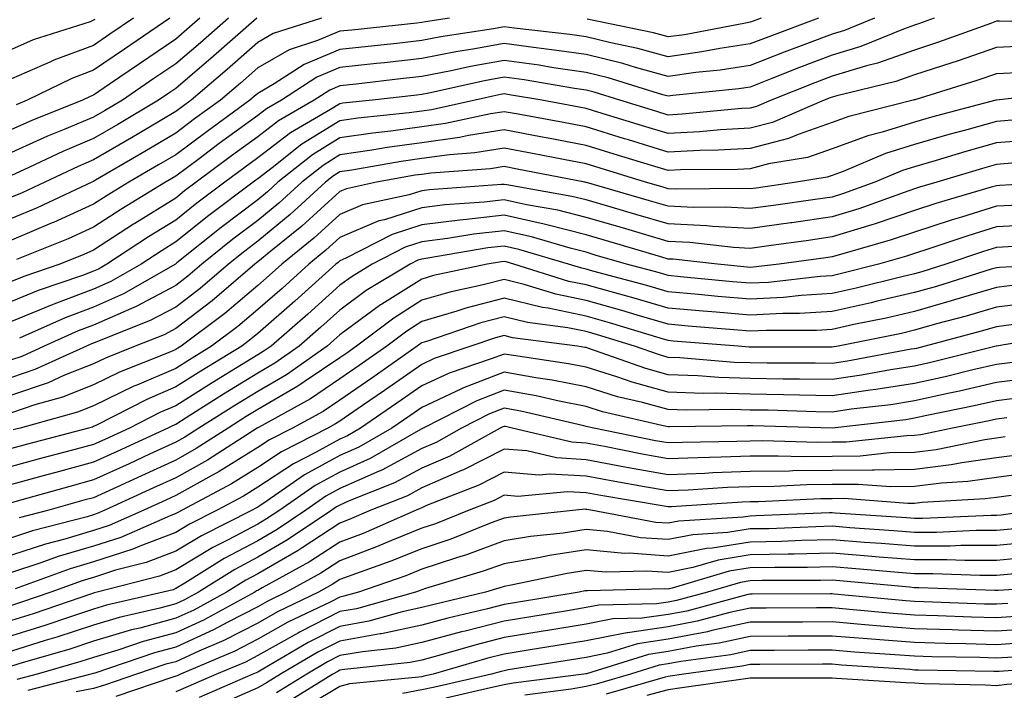
# Model space of a CAD drawing. Units: inches. Extents: x 994883 to 997523, y 7253018 to 7255658.
# Drawn here: x 996419 to 996539, y 7253520 to 7253602 of the extents above; entities that cross this region are included whole.
import ezdxf

# ---------------------------------------------------------------- set-up
doc = ezdxf.new("R2010")
doc.units = ezdxf.units.IN
doc.header["$MEASUREMENT"] = 0
doc.layers.add('Contour_99487253', color=7, linetype='Continuous', true_color=0x9d8b2f)

msp = doc.modelspace()

# ---------------------------------------------------------------- linework, layer by layer
at = {"layer": 'Contour_99487253'}
for points in [[(996432.89, 7253601.92, 2998), (996430.01, 7253599.96, 2998), (996428.05, 7253598.61, 2998), (996423.18, 7253596.79, 2998), (996422.69, 7253596.56, 2998), (996418.05, 7253594.51, 2998)], [(996440.98, 7253601.92, 3000), (996439.42, 7253600.55, 3000), (996438.05, 7253599.38, 3000), (996433.62, 7253596.35, 3000), (996429.99, 7253593.86, 3000), (996428.05, 7253592.53, 3000), (996427.61, 7253592.36, 3000), (996426.7, 7253591.92, 3000), (996420.52, 7253589.45, 3000), (996418.05, 7253588.34, 3000)], [(996444.46, 7253601.92, 3001), (996441.05, 7253598.92, 3001), (996438.05, 7253596.36, 3001), (996435.4, 7253594.57, 3001), (996431.57, 7253591.92, 3001), (996429.36, 7253590.61, 3001), (996428.05, 7253589.84, 3001), (996424.46, 7253588.33, 3001), (996422.44, 7253587.53, 3001), (996418.05, 7253585.54, 3001)], [(996447.92, 7253601.92, 3002), (996442.67, 7253597.3, 3002), (996438.05, 7253593.35, 3002), (996437.2, 7253592.77, 3002), (996435.97, 7253591.92, 3002), (996431, 7253588.97, 3002), (996428.05, 7253587.23, 3002), (996424.31, 7253585.66, 3002), (996419.55, 7253583.42, 3002), (996418.05, 7253582.75, 3002)], [(996455.81, 7253601.92, 3003), (996449.93, 7253600.04, 3003), (996448.05, 7253598.94, 3003), (996444.31, 7253595.66, 3003), (996439.93, 7253591.92, 3003), (996438.84, 7253591.13, 3003), (996438.05, 7253590.53, 3003), (996434.64, 7253588.51, 3003), (996432.65, 7253587.32, 3003), (996428.05, 7253584.63, 3003), (996426.15, 7253583.82, 3003), (996422.09, 7253581.92, 3003), (996419.34, 7253580.63, 3003), (996418.05, 7253580.08, 3003)], [(996471.39, 7253601.92, 3004), (996468.5, 7253601.47, 3004), (996468.05, 7253601.38, 3004), (996467.44, 7253601.31, 3004), (996459.5, 7253600.47, 3004), (996458.05, 7253600.32, 3004), (996455.31, 7253599.18, 3004), (996451.89, 7253598.08, 3004), (996448.05, 7253595.85, 3004), (996445.96, 7253594.01, 3004), (996443.52, 7253591.92, 3004), (996440.34, 7253589.63, 3004), (996438.05, 7253587.91, 3004), (996434.29, 7253585.68, 3004), (996428.29, 7253582.16, 3004), (996428.05, 7253582.02, 3004), (996427.83, 7253581.92, 3004), (996421.17, 7253578.8, 3004), (996418.05, 7253577.48, 3004)], [(996516.39, 7253601.92, 3005), (996510.31, 7253599.66, 3005), (996508.05, 7253598.79, 3005), (996504.35, 7253598.22, 3005), (996502.17, 7253597.8, 3005), (996498.05, 7253597.22, 3005), (996494.36, 7253598.23, 3005), (996491.06, 7253598.91, 3005), (996488.05, 7253599.65, 3005), (996486.08, 7253599.95, 3005), (996479.27, 7253600.7, 3005), (996478.05, 7253600.87, 3005), (996476.76, 7253600.63, 3005), (996470.34, 7253599.63, 3005), (996468.05, 7253599.19, 3005), (996464.98, 7253598.85, 3005), (996461.49, 7253598.48, 3005), (996458.05, 7253598.1, 3005), (996453.68, 7253596.29, 3005), (996450.03, 7253593.9, 3005), (996448.05, 7253592.75, 3005), (996447.61, 7253592.36, 3005), (996447.09, 7253591.92, 3005), (996441.86, 7253588.11, 3005), (996438.05, 7253585.27, 3005), (996435.94, 7253584.03, 3005), (996432.35, 7253581.92, 3005), (996429.68, 7253580.29, 3005), (996428.05, 7253579.23, 3005), (996423.15, 7253577.02, 3005), (996423.01, 7253576.96, 3005), (996418.05, 7253574.87, 3005)], [(996530.47, 7253601.92, 3007), (996528.69, 7253601.28, 3007), (996528.05, 7253601.06, 3007), (996526.72, 7253600.59, 3007), (996521.52, 7253598.45, 3007), (996518.05, 7253597.41, 3007), (996514.07, 7253595.9, 3007), (996510.68, 7253594.55, 3007), (996508.05, 7253593.52, 3007), (996506.66, 7253593.31, 3007), (996498.61, 7253592.48, 3007), (996498.05, 7253592.4, 3007), (996497.39, 7253592.58, 3007), (996490.76, 7253594.63, 3007), (996488.05, 7253595.31, 3007), (996484.09, 7253595.88, 3007), (996482.32, 7253596.19, 3007), (996478.05, 7253596.77, 3007), (996473.95, 7253596.02, 3007), (996471.63, 7253595.5, 3007), (996468.05, 7253594.8, 3007), (996465.45, 7253594.52, 3007), (996460.02, 7253593.89, 3007), (996458.05, 7253593.68, 3007), (996456.81, 7253593.16, 3007), (996454.91, 7253591.92, 3007), (996450.57, 7253589.4, 3007), (996448.05, 7253587.47, 3007), (996444.84, 7253585.13, 3007), (996440.56, 7253581.92, 3007), (996439.12, 7253580.85, 3007), (996438.05, 7253579.98, 3007), (996433.08, 7253576.89, 3007), (996432.92, 7253576.79, 3007), (996428.05, 7253573.64, 3007), (996426.87, 7253573.1, 3007), (996423.92, 7253571.92, 3007), (996419.54, 7253570.43, 3007), (996418.05, 7253569.8, 3007)], [(996428.21, 7253601.76, 2997), (996428.05, 7253601.66, 2997), (996427.62, 7253601.49, 2997), (996420.69, 7253599.28, 2997), (996418.05, 7253598.12, 2997)], [(996547.46, 7253601.33, 3008), (996538.41, 7253601.56, 3008), (996538.05, 7253601.54, 3008), (996537.46, 7253601.33, 3008), (996530.98, 7253598.99, 3008), (996528.05, 7253598.03, 3008), (996523.55, 7253596.42, 3008), (996522.24, 7253596.11, 3008), (996518.05, 7253594.86, 3008), (996515.92, 7253594.05, 3008), (996510.6, 7253591.92, 3008), (996508.81, 7253591.16, 3008), (996508.05, 7253590.95, 3008), (996507.02, 7253590.89, 3008), (996499.77, 7253590.2, 3008), (996498.05, 7253590.11, 3008), (996496.66, 7253590.53, 3008), (996492.16, 7253591.92, 3008), (996489.03, 7253592.9, 3008), (996488.05, 7253593.13, 3008), (996486.62, 7253593.35, 3008), (996480.52, 7253594.39, 3008), (996478.05, 7253594.73, 3008), (996475.68, 7253594.29, 3008), (996468.9, 7253592.77, 3008), (996468.05, 7253592.6, 3008), (996467.43, 7253592.54, 3008), (996462.03, 7253591.92, 3008), (996458.42, 7253591.55, 3008), (996458.05, 7253591.49, 3008), (996456.92, 7253590.79, 3008), (996452.02, 7253587.95, 3008), (996448.05, 7253584.9, 3008), (996446.33, 7253583.64, 3008), (996444.03, 7253581.92, 3008), (996440.61, 7253579.36, 3008), (996438.05, 7253577.3, 3008), (996434.73, 7253575.24, 3008), (996429.66, 7253571.92, 3008), (996428.64, 7253571.33, 3008), (996428.05, 7253571.07, 3008), (996426.69, 7253570.56, 3008), (996421.27, 7253568.7, 3008), (996418.05, 7253567.36, 3008)], [(996437.35, 7253601.92, 2999), (996431.81, 7253598.16, 2999), (996428.05, 7253595.57, 2999), (996425.39, 7253594.58, 2999), (996419.96, 7253591.92, 2999), (996418.6, 7253591.37, 2999)], [(996523.21, 7253601.92, 3006), (996519.55, 7253600.42, 3006), (996518.05, 7253599.97, 3006), (996514.91, 7253598.78, 3006), (996512.19, 7253597.78, 3006), (996508.05, 7253596.16, 3006), (996504.38, 7253595.59, 3006), (996501.42, 7253595.29, 3006), (996498.05, 7253594.81, 3006), (996494.08, 7253595.89, 3006), (996492.51, 7253596.38, 3006), (996488.05, 7253597.49, 3006), (996484.17, 7253598.04, 3006), (996481.64, 7253598.33, 3006), (996478.05, 7253598.82, 3006), (996474.26, 7253598.13, 3006), (996472.17, 7253597.8, 3006), (996468.05, 7253596.99, 3006), (996463.48, 7253596.49, 3006), (996462.51, 7253596.38, 3006), (996458.05, 7253595.89, 3006), (996455.25, 7253594.72, 3006), (996450.95, 7253591.92, 3006), (996449.11, 7253590.86, 3006), (996448.05, 7253590.04, 3006), (996443.35, 7253586.62, 3006), (996440.91, 7253584.78, 3006), (996438.05, 7253582.64, 3006), (996437.59, 7253582.38, 3006), (996436.82, 7253581.92, 3006), (996431.38, 7253578.59, 3006), (996428.05, 7253576.43, 3006), (996424.94, 7253575.03, 3006), (996418.64, 7253572.51, 3006)], [(996509.38, 7253601.92, 3004), (996508.41, 7253601.56, 3004), (996508.05, 7253601.42, 3004), (996507.46, 7253601.33, 3004), (996500.06, 7253599.91, 3004), (996498.05, 7253599.63, 3004), (996496.25, 7253600.12, 3004), (996488.17, 7253601.8, 3004)], [(996541.47, 7253598.5, 3009), (996538.05, 7253598.34, 3009), (996533.27, 7253596.7, 3009), (996532.62, 7253596.49, 3009), (996528.05, 7253595, 3009), (996525.78, 7253594.19, 3009), (996518.6, 7253592.47, 3009), (996518.05, 7253592.3, 3009), (996517.78, 7253592.19, 3009), (996517.08, 7253591.92, 3009), (996510.76, 7253589.21, 3009), (996508.05, 7253588.49, 3009), (996504.42, 7253588.29, 3009), (996501.92, 7253588.05, 3009), (996498.05, 7253587.86, 3009), (996494.93, 7253588.8, 3009), (996489.49, 7253590.48, 3009), (996488.05, 7253590.92, 3009), (996487.21, 7253591.08, 3009), (996482.64, 7253591.92, 3009), (996478.72, 7253592.59, 3009), (996478.05, 7253592.68, 3009), (996477.41, 7253592.56, 3009), (996474.53, 7253591.92, 3009), (996469.22, 7253590.75, 3009), (996468.05, 7253590.59, 3009), (996466.51, 7253590.38, 3009), (996460.24, 7253589.73, 3009), (996458.05, 7253589.41, 3009), (996453.43, 7253586.54, 3009), (996449.81, 7253583.68, 3009), (996448.05, 7253582.33, 3009), (996447.82, 7253582.15, 3009), (996447.49, 7253581.92, 3009), (996442.1, 7253577.87, 3009), (996438.05, 7253574.63, 3009), (996436.38, 7253573.59, 3009), (996433.83, 7253571.92, 3009), (996430.16, 7253569.81, 3009), (996428.05, 7253568.87, 3009), (996423.18, 7253567.05, 3009), (996422.99, 7253566.98, 3009), (996418.05, 7253564.92, 3009)], [(996541.43, 7253595.3, 3010), (996538.05, 7253595.13, 3010), (996535.66, 7253594.31, 3010), (996528.11, 7253591.98, 3010), (996528.02, 7253591.95, 3010), (996527.9, 7253591.92, 3010), (996520.05, 7253589.92, 3010), (996518.05, 7253589.19, 3010), (996513.88, 7253587.75, 3010), (996512.72, 7253587.25, 3010), (996508.05, 7253586.02, 3010), (996504.16, 7253585.81, 3010), (996501.92, 7253585.79, 3010), (996498.05, 7253585.59, 3010), (996493.21, 7253587.08, 3010), (996492.75, 7253587.22, 3010), (996488.05, 7253588.67, 3010), (996485.32, 7253589.19, 3010), (996479.77, 7253590.2, 3010), (996478.05, 7253590.52, 3010), (996476.39, 7253590.26, 3010), (996470.91, 7253589.06, 3010), (996468.05, 7253588.66, 3010), (996464.28, 7253588.15, 3010), (996462.05, 7253587.92, 3010), (996458.05, 7253587.33, 3010), (996454.71, 7253585.26, 3010), (996450.49, 7253581.92, 3010), (996449.22, 7253580.75, 3010), (996448.05, 7253579.79, 3010), (996443.57, 7253576.4, 3010), (996438.2, 7253572.07, 3010), (996438.05, 7253571.95, 3010), (996438.03, 7253571.94, 3010), (996438.01, 7253571.92, 3010), (996431.68, 7253568.29, 3010), (996428.05, 7253566.69, 3010), (996424.59, 7253565.38, 3010), (996419.02, 7253562.89, 3010)], [(996547.01, 7253592.96, 3011), (996538.07, 7253591.94, 3011), (996538.05, 7253591.94, 3011), (996538.04, 7253591.93, 3011), (996537.99, 7253591.92, 3011), (996530.13, 7253589.84, 3011), (996528.05, 7253589.23, 3011), (996524.14, 7253588.01, 3011), (996522.4, 7253587.57, 3011), (996518.05, 7253585.97, 3011), (996515.03, 7253584.94, 3011), (996510.28, 7253584.15, 3011), (996508.05, 7253583.56, 3011), (996506.5, 7253583.47, 3011), (996499.54, 7253583.41, 3011), (996498.05, 7253583.34, 3011), (996496.01, 7253583.96, 3011), (996491.48, 7253585.35, 3011), (996488.05, 7253586.4, 3011), (996483.42, 7253587.29, 3011), (996482.51, 7253587.46, 3011), (996478.05, 7253588.3, 3011), (996473.73, 7253587.6, 3011), (996472.61, 7253587.36, 3011), (996468.05, 7253586.73, 3011), (996463.81, 7253586.16, 3011), (996461.96, 7253585.83, 3011), (996458.05, 7253585.25, 3011), (996456, 7253583.97, 3011), (996453.4, 7253581.92, 3011), (996450.61, 7253579.36, 3011), (996448.05, 7253577.26, 3011), (996445, 7253574.97, 3011), (996441.23, 7253571.92, 3011), (996439.52, 7253570.45, 3011), (996438.05, 7253569.32, 3011), (996433.22, 7253566.75, 3011), (996432.66, 7253566.53, 3011), (996428.05, 7253564.49, 3011), (996426.18, 7253563.79, 3011), (996422.01, 7253561.92, 3011), (996419.29, 7253560.68, 3011), (996418.05, 7253560.26, 3011)], [(996540.46, 7253589.51, 3012), (996538.05, 7253589.32, 3012), (996534.44, 7253588.31, 3012), (996532.24, 7253587.73, 3012), (996528.05, 7253586.51, 3012), (996524.55, 7253585.42, 3012), (996519.37, 7253583.24, 3012), (996518.05, 7253582.75, 3012), (996517.43, 7253582.54, 3012), (996513.68, 7253581.92, 3012), (996508.76, 7253581.21, 3012), (996508.05, 7253581.11, 3012), (996507.29, 7253581.16, 3012), (996498.89, 7253581.08, 3012), (996498.05, 7253581.12, 3012), (996497.43, 7253581.3, 3012), (996495.31, 7253581.92, 3012), (996489.76, 7253583.63, 3012), (996488.05, 7253584.15, 3012), (996485.3, 7253584.67, 3012), (996481.54, 7253585.41, 3012), (996478.05, 7253586.06, 3012), (996474.48, 7253585.49, 3012), (996471.39, 7253585.26, 3012), (996468.05, 7253584.8, 3012), (996465.51, 7253584.46, 3012), (996459.51, 7253583.38, 3012), (996458.05, 7253583.17, 3012), (996457.28, 7253582.69, 3012), (996456.3, 7253581.92, 3012), (996452, 7253577.97, 3012), (996448.05, 7253574.74, 3012), (996446.45, 7253573.52, 3012), (996444.46, 7253571.92, 3012), (996441.01, 7253568.96, 3012), (996438.05, 7253566.7, 3012), (996434.93, 7253565.04, 3012), (996428.71, 7253562.58, 3012), (996428.05, 7253562.29, 3012), (996427.78, 7253562.19, 3012), (996427.18, 7253561.92, 3012), (996420.9, 7253559.07, 3012), (996418.05, 7253558.11, 3012)], [(996542.88, 7253587.09, 3013), (996538.05, 7253586.71, 3013), (996534.31, 7253585.66, 3013), (996530.69, 7253584.56, 3013), (996528.05, 7253583.79, 3013), (996526.62, 7253583.35, 3013), (996523.24, 7253581.92, 3013), (996519.43, 7253580.54, 3013), (996518.05, 7253580.11, 3013), (996515.95, 7253579.82, 3013), (996510.88, 7253579.09, 3013), (996508.05, 7253578.7, 3013), (996504.99, 7253578.86, 3013), (996501.15, 7253578.82, 3013), (996498.05, 7253578.98, 3013), (996495.77, 7253579.64, 3013), (996488.09, 7253581.88, 3013), (996488.05, 7253581.89, 3013), (996488.03, 7253581.9, 3013), (996487.89, 7253581.92, 3013), (996479.66, 7253583.53, 3013), (996478.05, 7253583.83, 3013), (996476.4, 7253583.57, 3013), (996469.15, 7253583.02, 3013), (996468.05, 7253582.87, 3013), (996467.21, 7253582.76, 3013), (996462.52, 7253581.92, 3013), (996458.84, 7253581.13, 3013), (996458.05, 7253580.8, 3013), (996453.41, 7253576.56, 3013), (996449.64, 7253573.51, 3013), (996448.05, 7253572.21, 3013), (996447.88, 7253572.09, 3013), (996447.68, 7253571.92, 3013), (996442.5, 7253567.47, 3013), (996438.05, 7253564.07, 3013), (996436.65, 7253563.32, 3013), (996433.1, 7253561.92, 3013), (996429.49, 7253560.48, 3013), (996428.05, 7253559.79, 3013), (996424.5, 7253558.37, 3013), (996422.5, 7253557.47, 3013), (996418.05, 7253555.96, 3013)], [(996540.4, 7253584.27, 3014), (996538.05, 7253584.09, 3014), (996536.36, 7253583.61, 3014), (996530.79, 7253581.92, 3014), (996528.67, 7253581.3, 3014), (996528.05, 7253581.1, 3014), (996526.81, 7253580.68, 3014), (996521.28, 7253578.69, 3014), (996518.05, 7253577.68, 3014), (996513.11, 7253576.98, 3014), (996513, 7253576.97, 3014), (996508.05, 7253576.28, 3014), (996503.44, 7253576.53, 3014), (996502.74, 7253576.61, 3014), (996498.05, 7253576.84, 3014), (996494.12, 7253577.99, 3014), (996491.1, 7253578.87, 3014), (996488.05, 7253579.76, 3014), (996486.32, 7253580.19, 3014), (996478.39, 7253581.58, 3014), (996478.05, 7253581.66, 3014), (996477.75, 7253581.62, 3014), (996468.99, 7253580.98, 3014), (996468.05, 7253580.87, 3014), (996466.51, 7253580.38, 3014), (996460.8, 7253579.17, 3014), (996458.05, 7253577.97, 3014), (996454.89, 7253575.08, 3014), (996450.97, 7253571.92, 3014), (996449.44, 7253570.53, 3014), (996448.05, 7253569.32, 3014), (996444.05, 7253565.92, 3014), (996438.73, 7253561.92, 3014), (996438.3, 7253561.67, 3014), (996438.05, 7253561.5, 3014), (996437.32, 7253561.19, 3014), (996431.21, 7253558.76, 3014), (996428.05, 7253557.23, 3014), (996424.26, 7253555.71, 3014), (996420.9, 7253554.77, 3014), (996418.05, 7253553.8, 3014)], [(996545.57, 7253581.92, 3015), (996538.46, 7253581.51, 3015), (996538.05, 7253581.49, 3015), (996537.42, 7253581.3, 3015), (996530.66, 7253579.31, 3015), (996528.05, 7253578.46, 3015), (996523.15, 7253576.82, 3015), (996522.87, 7253576.74, 3015), (996518.05, 7253575.24, 3015), (996515.14, 7253574.83, 3015), (996510.31, 7253574.18, 3015), (996508.05, 7253573.85, 3015), (996506, 7253573.97, 3015), (996500.7, 7253574.57, 3015), (996498.05, 7253574.7, 3015), (996494.11, 7253575.86, 3015), (996492.47, 7253576.34, 3015), (996488.05, 7253577.63, 3015), (996484.62, 7253578.49, 3015), (996480.81, 7253579.16, 3015), (996478.05, 7253579.77, 3015), (996475.62, 7253579.49, 3015), (996470.82, 7253579.15, 3015), (996468.05, 7253578.79, 3015), (996463.47, 7253577.34, 3015), (996462.78, 7253577.19, 3015), (996458.05, 7253575.16, 3015), (996456.35, 7253573.62, 3015), (996454.26, 7253571.92, 3015), (996451, 7253568.97, 3015), (996448.05, 7253566.4, 3015), (996445.63, 7253564.34, 3015), (996442.42, 7253561.92, 3015), (996439.71, 7253560.26, 3015), (996438.05, 7253559.22, 3015), (996433.31, 7253557.18, 3015), (996432.93, 7253557.04, 3015), (996428.05, 7253554.66, 3015), (996426.09, 7253553.88, 3015), (996419.08, 7253551.92, 3015), (996418.26, 7253551.71, 3015)], [(996540.83, 7253579.14, 3016), (996538.05, 7253578.98, 3016), (996533.79, 7253577.66, 3016), (996532.64, 7253577.33, 3016), (996528.05, 7253575.84, 3016), (996525.12, 7253574.85, 3016), (996519.33, 7253573.2, 3016), (996518.05, 7253572.8, 3016), (996517.28, 7253572.69, 3016), (996511.59, 7253571.92, 3016), (996508.42, 7253571.55, 3016), (996508.05, 7253571.53, 3016), (996507.7, 7253571.57, 3016), (996504.05, 7253571.92, 3016), (996498.66, 7253572.53, 3016), (996498.05, 7253572.55, 3016), (996497.15, 7253572.82, 3016), (996490.82, 7253574.69, 3016), (996488.05, 7253575.5, 3016), (996483.26, 7253576.71, 3016), (996482.93, 7253576.8, 3016), (996478.05, 7253577.9, 3016), (996473.5, 7253577.37, 3016), (996472.67, 7253577.3, 3016), (996468.05, 7253576.71, 3016), (996464.41, 7253575.56, 3016), (996458.79, 7253572.66, 3016), (996458.05, 7253572.35, 3016), (996457.83, 7253572.14, 3016), (996457.55, 7253571.92, 3016), (996452.56, 7253567.41, 3016), (996448.05, 7253563.47, 3016), (996447.21, 7253562.76, 3016), (996446.1, 7253561.92, 3016), (996441.11, 7253558.86, 3016), (996438.05, 7253556.95, 3016), (996434.53, 7253555.44, 3016), (996428.41, 7253552.28, 3016), (996428.05, 7253552.11, 3016), (996427.91, 7253552.06, 3016), (996427.44, 7253551.92, 3016), (996419.99, 7253549.98, 3016), (996418.05, 7253549.44, 3016)], [(996542.87, 7253576.74, 3017), (996538.05, 7253576.47, 3017), (996534.57, 7253575.4, 3017), (996529.95, 7253573.82, 3017), (996528.05, 7253573.21, 3017), (996527.08, 7253572.89, 3017), (996523.7, 7253571.92, 3017), (996519.19, 7253570.78, 3017), (996518.05, 7253570.52, 3017), (996516.57, 7253570.44, 3017), (996510.27, 7253569.7, 3017), (996508.05, 7253569.59, 3017), (996505.9, 7253569.77, 3017), (996499.57, 7253570.4, 3017), (996498.05, 7253570.53, 3017), (996496.98, 7253570.85, 3017), (996492.98, 7253571.92, 3017), (996489.17, 7253573.04, 3017), (996488.05, 7253573.38, 3017), (996486.11, 7253573.86, 3017), (996481.4, 7253575.27, 3017), (996478.05, 7253576.01, 3017), (996474.38, 7253575.59, 3017), (996471.17, 7253575.04, 3017), (996468.05, 7253574.63, 3017), (996465.99, 7253573.98, 3017), (996461.99, 7253571.92, 3017), (996459.53, 7253570.44, 3017), (996458.05, 7253569.35, 3017), (996454.14, 7253565.83, 3017), (996449.66, 7253561.92, 3017), (996448.71, 7253561.26, 3017), (996448.05, 7253560.88, 3017), (996445.33, 7253559.2, 3017), (996442.5, 7253557.47, 3017), (996438.05, 7253554.66, 3017), (996436.13, 7253553.84, 3017), (996432.4, 7253551.92, 3017), (996429.43, 7253550.54, 3017), (996428.05, 7253549.92, 3017), (996425.32, 7253549.19, 3017), (996421.72, 7253548.25, 3017), (996418.05, 7253547.24, 3017)], [(996540.22, 7253574.09, 3018), (996538.05, 7253573.96, 3018), (996536.49, 7253573.48, 3018), (996531.9, 7253571.92, 3018), (996528.96, 7253571.01, 3018), (996528.05, 7253570.75, 3018), (996526.53, 7253570.4, 3018), (996520.98, 7253568.99, 3018), (996518.05, 7253568.34, 3018), (996514.24, 7253568.11, 3018), (996512.11, 7253567.86, 3018), (996508.05, 7253567.64, 3018), (996504.11, 7253567.98, 3018), (996501.75, 7253568.22, 3018), (996498.05, 7253568.55, 3018), (996495.44, 7253569.31, 3018), (996488.89, 7253571.08, 3018), (996488.05, 7253571.31, 3018), (996487.55, 7253571.42, 3018), (996485.92, 7253571.92, 3018), (996479.86, 7253573.73, 3018), (996478.05, 7253574.14, 3018), (996476.07, 7253573.9, 3018), (996468.78, 7253572.65, 3018), (996468.05, 7253572.55, 3018), (996467.57, 7253572.4, 3018), (996466.63, 7253571.92, 3018), (996461.27, 7253568.7, 3018), (996458.05, 7253566.31, 3018), (996455.74, 7253564.23, 3018), (996453.08, 7253561.92, 3018), (996450.12, 7253559.85, 3018), (996448.05, 7253558.65, 3018), (996443.89, 7253556.08, 3018), (996439.32, 7253553.19, 3018), (996438.05, 7253552.39, 3018), (996437.72, 7253552.25, 3018), (996437.08, 7253551.92, 3018), (996430.9, 7253549.07, 3018), (996428.05, 7253547.76, 3018), (996423.44, 7253546.53, 3018), (996422.35, 7253546.22, 3018), (996418.05, 7253545.04, 3018)], [(996546.34, 7253571.92, 3019), (996538.44, 7253571.53, 3019), (996538.05, 7253571.48, 3019), (996537.42, 7253571.3, 3019), (996530.75, 7253569.22, 3019), (996528.05, 7253568.45, 3019), (996523.53, 7253567.4, 3019), (996522.77, 7253567.2, 3019), (996518.05, 7253566.15, 3019), (996514.06, 7253565.91, 3019), (996512.04, 7253565.91, 3019), (996508.05, 7253565.7, 3019), (996503.91, 7253566.06, 3019), (996502.32, 7253566.19, 3019), (996498.05, 7253566.57, 3019), (996493.92, 7253567.79, 3019), (996491.55, 7253568.42, 3019), (996488.05, 7253569.41, 3019), (996485.96, 7253569.83, 3019), (996479.24, 7253571.92, 3019), (996478.32, 7253572.19, 3019), (996478.05, 7253572.25, 3019), (996477.75, 7253572.22, 3019), (996476.01, 7253571.92, 3019), (996469.44, 7253570.53, 3019), (996468.05, 7253570.11, 3019), (996463.16, 7253567.03, 3019), (996463.02, 7253566.95, 3019), (996458.05, 7253563.29, 3019), (996457.33, 7253562.64, 3019), (996456.51, 7253561.92, 3019), (996451.53, 7253558.44, 3019), (996448.05, 7253556.41, 3019), (996445.27, 7253554.7, 3019), (996440.87, 7253551.92, 3019), (996439.15, 7253550.82, 3019), (996438.05, 7253550.2, 3019), (996434.87, 7253548.74, 3019), (996432.39, 7253547.58, 3019), (996428.05, 7253545.61, 3019), (996425.14, 7253544.83, 3019), (996419.3, 7253543.17, 3019), (996418.05, 7253542.83, 3019)], [(996540.58, 7253569.39, 3020), (996538.05, 7253569.09, 3020), (996534.03, 7253567.9, 3020), (996532.53, 7253567.44, 3020), (996528.05, 7253566.16, 3020), (996524.61, 7253565.36, 3020), (996520.69, 7253564.56, 3020), (996518.05, 7253563.96, 3020), (996516.13, 7253563.84, 3020), (996509.98, 7253563.85, 3020), (996508.05, 7253563.75, 3020), (996506.05, 7253563.92, 3020), (996500.5, 7253564.37, 3020), (996498.05, 7253564.6, 3020), (996494.27, 7253565.7, 3020), (996492.41, 7253566.28, 3020), (996488.05, 7253567.51, 3020), (996484.38, 7253568.25, 3020), (996480.52, 7253569.45, 3020), (996478.05, 7253570.05, 3020), (996475.52, 7253569.39, 3020), (996471.44, 7253568.53, 3020), (996468.05, 7253567.52, 3020), (996464.62, 7253565.35, 3020), (996460.08, 7253561.92, 3020), (996458.89, 7253561.08, 3020), (996458.05, 7253560.51, 3020), (996453.71, 7253557.58, 3020), (996452.93, 7253557.04, 3020), (996448.05, 7253554.19, 3020), (996446.64, 7253553.33, 3020), (996444.43, 7253551.92, 3020), (996440.54, 7253549.43, 3020), (996438.05, 7253548.03, 3020), (996433.86, 7253546.11, 3020), (996430.87, 7253544.74, 3020), (996428.05, 7253543.45, 3020), (996426.84, 7253543.13, 3020), (996422.59, 7253541.92, 3020), (996418.99, 7253540.98, 3020)], [(996542.71, 7253567.26, 3021), (996538.05, 7253566.7, 3021), (996534.37, 7253565.6, 3021), (996530.76, 7253564.63, 3021), (996528.05, 7253563.86, 3021), (996526.48, 7253563.49, 3021), (996518.75, 7253561.92, 3021), (996518.05, 7253561.79, 3021), (996517.92, 7253561.79, 3021), (996508.17, 7253561.8, 3021), (996508.05, 7253561.8, 3021), (996507.94, 7253561.81, 3021), (996506.59, 7253561.92, 3021), (996498.68, 7253562.55, 3021), (996498.05, 7253562.61, 3021), (996497.06, 7253562.91, 3021), (996490.92, 7253564.79, 3021), (996488.05, 7253565.6, 3021), (996483.43, 7253566.54, 3021), (996482.76, 7253566.63, 3021), (996478.05, 7253567.77, 3021), (996473.41, 7253566.56, 3021), (996472.32, 7253566.19, 3021), (996468.05, 7253564.92, 3021), (996466.21, 7253563.76, 3021), (996463.78, 7253561.92, 3021), (996460.41, 7253559.56, 3021), (996458.05, 7253557.94, 3021), (996454.46, 7253555.51, 3021), (996448.15, 7253552.02, 3021), (996448.05, 7253551.96, 3021), (996448.02, 7253551.95, 3021), (996447.98, 7253551.92, 3021), (996441.94, 7253548.03, 3021), (996438.05, 7253545.87, 3021), (996435.34, 7253544.63, 3021), (996429.43, 7253541.92, 3021), (996428.47, 7253541.5, 3021), (996428.05, 7253541.36, 3021), (996427.26, 7253541.13, 3021), (996420.58, 7253539.39, 3021), (996418.05, 7253538.56, 3021)], [(996540.76, 7253564.63, 3022), (996538.05, 7253564.3, 3022), (996536.2, 7253563.77, 3022), (996529.38, 7253561.92, 3022), (996528.31, 7253561.66, 3022), (996528.05, 7253561.6, 3022), (996527.67, 7253561.54, 3022), (996519.89, 7253560.08, 3022), (996518.05, 7253559.82, 3022), (996515.98, 7253559.85, 3022), (996510.11, 7253559.86, 3022), (996508.05, 7253559.89, 3022), (996506.08, 7253559.95, 3022), (996499.48, 7253560.49, 3022), (996498.05, 7253560.54, 3022), (996496.98, 7253560.85, 3022), (996493.94, 7253561.92, 3022), (996489.44, 7253563.31, 3022), (996488.05, 7253563.7, 3022), (996485.82, 7253564.15, 3022), (996480.93, 7253564.8, 3022), (996478.05, 7253565.49, 3022), (996475.21, 7253564.76, 3022), (996468.62, 7253562.49, 3022), (996468.05, 7253562.32, 3022), (996467.81, 7253562.16, 3022), (996467.48, 7253561.92, 3022), (996461.94, 7253558.03, 3022), (996458.05, 7253555.36, 3022), (996456, 7253553.97, 3022), (996452.28, 7253551.92, 3022), (996449.48, 7253550.49, 3022), (996448.05, 7253549.55, 3022), (996443.34, 7253546.63, 3022), (996442.07, 7253545.94, 3022), (996438.05, 7253543.7, 3022), (996436.84, 7253543.13, 3022), (996434.17, 7253541.92, 3022), (996429.92, 7253540.05, 3022), (996428.05, 7253539.46, 3022), (996424.54, 7253538.41, 3022), (996422.17, 7253537.8, 3022), (996418.05, 7253536.44, 3022)], [(996546.57, 7253563.4, 3023), (996538.07, 7253561.92, 3023), (996538.05, 7253561.92, 3023), (996538.04, 7253561.91, 3023), (996530.05, 7253559.92, 3023), (996528.05, 7253559.48, 3023), (996525.15, 7253559.02, 3023), (996521.6, 7253558.37, 3023), (996518.05, 7253557.85, 3023), (996514.04, 7253557.91, 3023), (996512.06, 7253557.91, 3023), (996508.05, 7253557.97, 3023), (996504.22, 7253558.09, 3023), (996501.66, 7253558.31, 3023), (996498.05, 7253558.43, 3023), (996495.32, 7253559.19, 3023), (996488.28, 7253561.69, 3023), (996488.05, 7253561.75, 3023), (996487.91, 7253561.78, 3023), (996486.99, 7253561.92, 3023), (996479.09, 7253562.96, 3023), (996478.05, 7253563.22, 3023), (996477.01, 7253562.96, 3023), (996474.02, 7253561.92, 3023), (996469.56, 7253560.41, 3023), (996468.05, 7253559.7, 3023), (996463.47, 7253556.5, 3023), (996460.81, 7253554.68, 3023), (996458.05, 7253552.79, 3023), (996457.53, 7253552.44, 3023), (996456.59, 7253551.92, 3023), (996450.93, 7253549.04, 3023), (996448.05, 7253547.13, 3023), (996444.84, 7253545.13, 3023), (996438.83, 7253541.92, 3023), (996438.31, 7253541.66, 3023), (996438.05, 7253541.5, 3023), (996437.38, 7253541.25, 3023), (996431.36, 7253538.61, 3023), (996428.05, 7253537.55, 3023), (996423.71, 7253536.26, 3023), (996421.63, 7253535.5, 3023), (996418.05, 7253534.32, 3023)], [(996540.02, 7253559.95, 3024), (996538.05, 7253559.69, 3024), (996535.16, 7253559.03, 3024), (996531.79, 7253558.18, 3024), (996528.05, 7253557.36, 3024), (996523.34, 7253556.63, 3024), (996522.68, 7253556.55, 3024), (996518.05, 7253555.87, 3024), (996514.04, 7253555.93, 3024), (996512.12, 7253555.99, 3024), (996508.05, 7253556.06, 3024), (996503.78, 7253556.19, 3024), (996502.3, 7253556.17, 3024), (996498.05, 7253556.31, 3024), (996493.66, 7253557.53, 3024), (996491.78, 7253558.19, 3024), (996488.05, 7253559.35, 3024), (996485.91, 7253559.78, 3024), (996479.2, 7253560.77, 3024), (996478.05, 7253560.97, 3024), (996476.5, 7253560.37, 3024), (996471.35, 7253558.62, 3024), (996468.05, 7253557.08, 3024), (996465.01, 7253554.96, 3024), (996460.57, 7253551.92, 3024), (996458.97, 7253551, 3024), (996458.05, 7253550.58, 3024), (996455.09, 7253548.96, 3024), (996452.39, 7253547.58, 3024), (996448.05, 7253544.72, 3024), (996446.32, 7253543.65, 3024), (996443.1, 7253541.92, 3024), (996439.74, 7253540.23, 3024), (996438.05, 7253539.21, 3024), (996433.67, 7253537.54, 3024), (996432.81, 7253537.16, 3024), (996428.05, 7253535.64, 3024), (996425.18, 7253534.79, 3024), (996418.48, 7253532.35, 3024)], [(996541.99, 7253557.98, 3025), (996538.05, 7253557.48, 3025), (996533.54, 7253556.43, 3025), (996532.32, 7253556.19, 3025), (996528.05, 7253555.24, 3025), (996525.18, 7253554.79, 3025), (996520.36, 7253554.23, 3025), (996518.05, 7253553.89, 3025), (996516.04, 7253553.93, 3025), (996510.24, 7253554.11, 3025), (996508.05, 7253554.14, 3025), (996505.76, 7253554.21, 3025), (996500.26, 7253554.13, 3025), (996498.05, 7253554.2, 3025), (996494.91, 7253555.06, 3025), (996491.89, 7253555.76, 3025), (996488.05, 7253556.95, 3025), (996483.9, 7253557.77, 3025), (996481.91, 7253558.06, 3025), (996478.05, 7253558.77, 3025), (996473.13, 7253556.84, 3025), (996472.8, 7253556.67, 3025), (996468.05, 7253554.46, 3025), (996466.56, 7253553.41, 3025), (996464.37, 7253551.92, 3025), (996460.36, 7253549.61, 3025), (996458.05, 7253548.58, 3025), (996453.75, 7253546.22, 3025), (996449.18, 7253543.05, 3025), (996448.05, 7253542.3, 3025), (996447.82, 7253542.15, 3025), (996447.37, 7253541.92, 3025), (996441.17, 7253538.8, 3025), (996438.05, 7253536.93, 3025), (996434.43, 7253535.54, 3025), (996430.72, 7253534.59, 3025), (996428.05, 7253533.73, 3025), (996426.65, 7253533.32, 3025), (996422.82, 7253531.92, 3025), (996419.27, 7253530.7, 3025), (996418.05, 7253530.32, 3025)], [(996541.88, 7253555.75, 3026), (996538.05, 7253555.25, 3026), (996535.34, 7253554.63, 3026), (996529.59, 7253553.46, 3026), (996528.05, 7253553.13, 3026), (996527.01, 7253552.96, 3026), (996518.05, 7253551.92, 3026), (996508.35, 7253552.22, 3026), (996508.05, 7253552.22, 3026), (996507.74, 7253552.23, 3026), (996498.21, 7253552.08, 3026), (996498.05, 7253552.09, 3026), (996497.83, 7253552.14, 3026), (996490.05, 7253553.92, 3026), (996488.05, 7253554.55, 3026), (996484.77, 7253555.2, 3026), (996481.98, 7253555.85, 3026), (996478.05, 7253556.56, 3026), (996474.72, 7253555.25, 3026), (996468.2, 7253551.92, 3026), (996468.1, 7253551.87, 3026), (996468.05, 7253551.84, 3026), (996467.88, 7253551.75, 3026), (996461.75, 7253548.22, 3026), (996458.05, 7253546.57, 3026), (996455.05, 7253544.92, 3026), (996450.72, 7253541.92, 3026), (996449.12, 7253540.85, 3026), (996448.05, 7253540.22, 3026), (996444.43, 7253538.3, 3026), (996442.59, 7253537.38, 3026), (996438.05, 7253534.64, 3026), (996436.08, 7253533.89, 3026), (996428.46, 7253531.92, 3026), (996428.13, 7253531.84, 3026), (996428.05, 7253531.82, 3026), (996427.9, 7253531.77, 3026), (996420.69, 7253529.28, 3026), (996418.05, 7253528.46, 3026)], [(996539.32, 7253553.19, 3027), (996538.05, 7253553.02, 3027), (996537.15, 7253552.82, 3027), (996532.68, 7253551.92, 3027), (996528.84, 7253551.13, 3027), (996528.05, 7253551.03, 3027), (996527.14, 7253551.01, 3027), (996519.75, 7253550.22, 3027), (996518.05, 7253550.2, 3027), (996516.31, 7253550.18, 3027), (996509.59, 7253550.38, 3027), (996508.05, 7253550.36, 3027), (996506.43, 7253550.3, 3027), (996499.78, 7253550.19, 3027), (996498.05, 7253550.12, 3027), (996496.53, 7253550.4, 3027), (996488.98, 7253551.92, 3027), (996488.23, 7253552.1, 3027), (996488.05, 7253552.14, 3027), (996487.77, 7253552.2, 3027), (996480.11, 7253553.98, 3027), (996478.05, 7253554.35, 3027), (996476.3, 7253553.67, 3027), (996472.88, 7253551.92, 3027), (996469.78, 7253550.19, 3027), (996468.05, 7253549.44, 3027), (996463.15, 7253546.82, 3027), (996462.82, 7253546.69, 3027), (996458.05, 7253544.56, 3027), (996456.35, 7253543.62, 3027), (996453.89, 7253541.92, 3027), (996450.4, 7253539.57, 3027), (996448.05, 7253538.2, 3027), (996443.95, 7253536.02, 3027), (996439.15, 7253533.02, 3027), (996438.05, 7253532.36, 3027), (996437.74, 7253532.23, 3027), (996436.51, 7253531.92, 3027), (996429.63, 7253530.34, 3027), (996428.05, 7253529.86, 3027), (996424.98, 7253528.85, 3027), (996422.1, 7253527.87, 3027), (996418.05, 7253526.61, 3027)], [(996539.11, 7253550.86, 3028), (996538.05, 7253550.71, 3028), (996536.64, 7253550.51, 3028), (996530.69, 7253549.28, 3028), (996528.05, 7253548.96, 3028), (996525.04, 7253548.91, 3028), (996521.45, 7253548.52, 3028), (996518.05, 7253548.47, 3028), (996514.57, 7253548.44, 3028), (996511.44, 7253548.53, 3028), (996508.05, 7253548.5, 3028), (996504.5, 7253548.37, 3028), (996501.65, 7253548.32, 3028), (996498.05, 7253548.17, 3028), (996494.88, 7253548.75, 3028), (996490.3, 7253549.67, 3028), (996488.05, 7253550.09, 3028), (996486.33, 7253550.2, 3028), (996479.06, 7253551.92, 3028), (996478.24, 7253552.11, 3028), (996478.05, 7253552.14, 3028), (996477.89, 7253552.08, 3028), (996477.57, 7253551.92, 3028), (996471.45, 7253548.52, 3028), (996468.05, 7253547.04, 3028), (996464.72, 7253545.25, 3028), (996459.18, 7253543.05, 3028), (996458.05, 7253542.55, 3028), (996457.65, 7253542.32, 3028), (996457.06, 7253541.92, 3028), (996451.68, 7253538.29, 3028), (996448.05, 7253536.19, 3028), (996445.27, 7253534.7, 3028), (996440.82, 7253531.92, 3028), (996439.03, 7253530.94, 3028), (996438.05, 7253530.49, 3028), (996436.1, 7253529.97, 3028), (996431.15, 7253528.82, 3028), (996428.05, 7253527.9, 3028), (996423.55, 7253526.42, 3028), (996422.15, 7253526.02, 3028), (996418.05, 7253524.75, 3028)], [(996541.24, 7253548.73, 3029), (996538.05, 7253548.31, 3029), (996533.84, 7253547.71, 3029), (996532.53, 7253547.44, 3029), (996528.05, 7253546.89, 3029), (996523.17, 7253546.8, 3029), (996522.95, 7253546.82, 3029), (996518.05, 7253546.75, 3029), (996513.26, 7253546.71, 3029), (996512.83, 7253546.7, 3029), (996508.05, 7253546.65, 3029), (996503.5, 7253546.47, 3029), (996502.54, 7253546.41, 3029), (996498.05, 7253546.23, 3029), (996493.23, 7253547.1, 3029), (996492.79, 7253547.18, 3029), (996488.05, 7253548.07, 3029), (996484.43, 7253548.3, 3029), (996480.82, 7253549.15, 3029), (996478.05, 7253549.38, 3029), (996473.12, 7253546.85, 3029), (996472.88, 7253546.75, 3029), (996468.05, 7253544.63, 3029), (996466.28, 7253543.69, 3029), (996461.84, 7253541.92, 3029), (996459.2, 7253540.77, 3029), (996458.05, 7253540.34, 3029), (996453.47, 7253537.34, 3029), (996452.97, 7253537, 3029), (996448.05, 7253534.17, 3029), (996446.59, 7253533.38, 3029), (996444.24, 7253531.92, 3029), (996440.24, 7253529.73, 3029), (996438.05, 7253528.74, 3029), (996433.68, 7253527.55, 3029), (996432.65, 7253527.32, 3029), (996428.05, 7253525.94, 3029), (996425.02, 7253524.95, 3029), (996419.47, 7253523.34, 3029), (996418.05, 7253522.9, 3029)], [(996542.63, 7253546.5, 3030), (996538.05, 7253545.89, 3030), (996534.56, 7253545.41, 3030), (996531.35, 7253545.22, 3030), (996528.05, 7253544.82, 3030), (996525.2, 7253544.77, 3030), (996521.2, 7253545.07, 3030), (996518.05, 7253545.04, 3030), (996514.96, 7253545.01, 3030), (996510.95, 7253544.82, 3030), (996508.05, 7253544.79, 3030), (996505.29, 7253544.68, 3030), (996500.5, 7253544.37, 3030), (996498.05, 7253544.27, 3030), (996495.18, 7253544.79, 3030), (996491.54, 7253545.41, 3030), (996488.05, 7253546.06, 3030), (996483.65, 7253546.32, 3030), (996482.33, 7253546.2, 3030), (996478.05, 7253546.57, 3030), (996474.98, 7253544.99, 3030), (996468.61, 7253542.48, 3030), (996468.05, 7253542.23, 3030), (996467.84, 7253542.13, 3030), (996467.34, 7253541.92, 3030), (996460.87, 7253539.1, 3030), (996458.05, 7253538.04, 3030), (996454.35, 7253535.62, 3030), (996448.59, 7253532.46, 3030), (996448.05, 7253532.14, 3030), (996447.9, 7253532.07, 3030), (996447.67, 7253531.92, 3030), (996441.45, 7253528.52, 3030), (996438.05, 7253526.98, 3030), (996434.07, 7253525.9, 3030), (996430.99, 7253524.86, 3030), (996428.05, 7253523.98, 3030), (996426.5, 7253523.47, 3030), (996421.16, 7253521.92, 3030), (996418.68, 7253521.29, 3030)], [(996539.86, 7253543.73, 3031), (996538.05, 7253543.49, 3031), (996536.67, 7253543.3, 3031), (996529, 7253542.87, 3031), (996528.05, 7253542.75, 3031), (996527.24, 7253542.73, 3031), (996519.46, 7253543.33, 3031), (996518.05, 7253543.31, 3031), (996516.67, 7253543.3, 3031), (996509.08, 7253542.95, 3031), (996508.05, 7253542.94, 3031), (996507.06, 7253542.91, 3031), (996498.47, 7253542.34, 3031), (996498.05, 7253542.32, 3031), (996497.55, 7253542.42, 3031), (996489.84, 7253543.71, 3031), (996488.05, 7253544.04, 3031), (996485.79, 7253544.18, 3031), (996479.73, 7253543.6, 3031), (996478.05, 7253543.75, 3031), (996476.85, 7253543.12, 3031), (996473.79, 7253541.92, 3031), (996469.69, 7253540.28, 3031), (996468.05, 7253539.73, 3031), (996464.35, 7253538.22, 3031), (996462.53, 7253537.44, 3031), (996458.05, 7253535.75, 3031), (996455.74, 7253534.23, 3031), (996451.52, 7253531.92, 3031), (996449.18, 7253530.79, 3031), (996448.05, 7253530.15, 3031), (996444.4, 7253528.27, 3031), (996442.65, 7253527.32, 3031), (996438.05, 7253525.21, 3031), (996435.45, 7253524.52, 3031), (996428.19, 7253522.06, 3031), (996428.05, 7253522.02, 3031), (996427.97, 7253522, 3031), (996427.72, 7253521.92, 3031), (996420.02, 7253519.95, 3031)], [(996542.94, 7253541.92, 3032), (996538.64, 7253541.33, 3032), (996538.05, 7253541.29, 3032), (996537.42, 7253541.29, 3032), (996529.06, 7253540.91, 3032), (996528.05, 7253540.9, 3032), (996527.11, 7253540.98, 3032), (996518.39, 7253541.58, 3032), (996518.05, 7253541.61, 3032), (996517.73, 7253541.6, 3032), (996508.74, 7253541.23, 3032), (996508.05, 7253541.21, 3032), (996507.2, 7253541.07, 3032), (996499.37, 7253540.6, 3032), (996498.05, 7253540.33, 3032), (996496.57, 7253540.44, 3032), (996488.65, 7253541.92, 3032), (996488.14, 7253542.01, 3032), (996488.05, 7253542.02, 3032), (996487.94, 7253542.03, 3032), (996486.81, 7253541.92, 3032), (996478.89, 7253541.08, 3032), (996478.05, 7253540.94, 3032), (996476.5, 7253540.37, 3032), (996471.57, 7253538.4, 3032), (996468.05, 7253537.22, 3032), (996464.28, 7253535.69, 3032), (996460.51, 7253534.38, 3032), (996458.05, 7253533.46, 3032), (996457.12, 7253532.85, 3032), (996455.43, 7253531.92, 3032), (996450.45, 7253529.52, 3032), (996448.05, 7253528.16, 3032), (996443.93, 7253526.04, 3032), (996440.87, 7253524.74, 3032), (996438.05, 7253523.45, 3032), (996436.84, 7253523.13, 3032), (996433.26, 7253521.92, 3032), (996429.37, 7253520.6, 3032), (996428.05, 7253520.19, 3032), (996425.9, 7253519.77, 3032)], [(996540.31, 7253539.66, 3033), (996538.05, 7253539.45, 3033), (996535.57, 7253539.44, 3033), (996530.75, 7253539.22, 3033), (996528.05, 7253539.21, 3033), (996525.55, 7253539.42, 3033), (996520.18, 7253539.79, 3033), (996518.05, 7253539.96, 3033), (996516.04, 7253539.91, 3033), (996510.3, 7253539.67, 3033), (996508.05, 7253539.63, 3033), (996505.32, 7253539.19, 3033), (996501.04, 7253538.93, 3033), (996498.05, 7253538.33, 3033), (996494.7, 7253538.57, 3033), (996490.65, 7253539.32, 3033), (996488.05, 7253539.56, 3033), (996485.27, 7253539.14, 3033), (996481.26, 7253538.71, 3033), (996478.05, 7253538.17, 3033), (996473.48, 7253536.49, 3033), (996472.25, 7253536.12, 3033), (996468.05, 7253534.72, 3033), (996466.07, 7253533.9, 3033), (996460.33, 7253531.92, 3033), (996458.55, 7253531.42, 3033), (996458.05, 7253531.33, 3033), (996456.85, 7253530.72, 3033), (996451.72, 7253528.25, 3033), (996448.05, 7253526.18, 3033), (996445.25, 7253524.72, 3033), (996438.62, 7253521.92, 3033), (996438.23, 7253521.74, 3033), (996438.05, 7253521.68, 3033), (996437.69, 7253521.56, 3033), (996430.76, 7253519.21, 3033)], [(996541.99, 7253537.98, 3034), (996538.05, 7253537.61, 3034), (996533.73, 7253537.6, 3034), (996532.42, 7253537.55, 3034), (996528.05, 7253537.54, 3034), (996523.99, 7253537.86, 3034), (996521.97, 7253538, 3034), (996518.05, 7253538.31, 3034), (996514.36, 7253538.23, 3034), (996511.85, 7253538.12, 3034), (996508.05, 7253538.04, 3034), (996503.43, 7253537.3, 3034), (996502.71, 7253537.26, 3034), (996498.05, 7253536.32, 3034), (996493.3, 7253536.67, 3034), (996492.78, 7253536.65, 3034), (996488.05, 7253537.07, 3034), (996483.58, 7253536.39, 3034), (996482.24, 7253536.11, 3034), (996478.05, 7253535.4, 3034), (996475.5, 7253534.47, 3034), (996468.49, 7253532.36, 3034), (996468.05, 7253532.21, 3034), (996467.84, 7253532.13, 3034), (996467.25, 7253531.92, 3034), (996460.07, 7253529.9, 3034), (996458.05, 7253529.55, 3034), (996453.22, 7253527.09, 3034), (996452.99, 7253526.98, 3034), (996448.05, 7253524.19, 3034), (996446.56, 7253523.41, 3034), (996443.03, 7253521.92, 3034), (996439.55, 7253520.42, 3034), (996438.05, 7253519.76, 3034)], [(996542.32, 7253536.19, 3035), (996538.05, 7253535.78, 3035), (996534.2, 7253535.77, 3035), (996531.99, 7253535.86, 3035), (996528.05, 7253535.85, 3035), (996523.78, 7253536.19, 3035), (996522.44, 7253536.31, 3035), (996518.05, 7253536.67, 3035), (996513.41, 7253536.56, 3035), (996512.69, 7253536.56, 3035), (996508.05, 7253536.46, 3035), (996504.13, 7253535.84, 3035), (996501.05, 7253534.92, 3035), (996498.05, 7253534.31, 3035), (996495.47, 7253534.5, 3035), (996490.49, 7253534.36, 3035), (996488.05, 7253534.58, 3035), (996485.75, 7253534.22, 3035), (996478.91, 7253532.78, 3035), (996478.05, 7253532.63, 3035), (996477.53, 7253532.44, 3035), (996475.8, 7253531.92, 3035), (996469.53, 7253530.44, 3035), (996468.05, 7253530.04, 3035), (996465.66, 7253529.53, 3035), (996461.59, 7253528.38, 3035), (996458.05, 7253527.76, 3035), (996454.18, 7253525.79, 3035), (996448.68, 7253522.55, 3035), (996448.05, 7253522.19, 3035), (996447.86, 7253522.11, 3035), (996447.44, 7253521.92, 3035), (996440.89, 7253519.08, 3035)], [(996540.29, 7253534.16, 3036), (996538.05, 7253533.94, 3036), (996536.03, 7253533.94, 3036), (996530.3, 7253534.17, 3036), (996528.05, 7253534.16, 3036), (996525.62, 7253534.35, 3036), (996520.92, 7253534.79, 3036), (996518.05, 7253535.02, 3036), (996515.02, 7253534.95, 3036), (996511.07, 7253534.94, 3036), (996508.05, 7253534.88, 3036), (996505.5, 7253534.47, 3036), (996498.54, 7253532.41, 3036), (996498.05, 7253532.31, 3036), (996497.63, 7253532.34, 3036), (996488.21, 7253532.08, 3036), (996488.05, 7253532.09, 3036), (996487.9, 7253532.07, 3036), (996487.21, 7253531.92, 3036), (996479.34, 7253530.63, 3036), (996478.05, 7253530.42, 3036), (996476.03, 7253529.9, 3036), (996471.2, 7253528.77, 3036), (996468.05, 7253527.91, 3036), (996463.11, 7253526.86, 3036), (996462.97, 7253526.84, 3036), (996458.05, 7253525.97, 3036), (996455.36, 7253524.61, 3036), (996450.8, 7253521.92, 3036), (996449.09, 7253520.88, 3036), (996448.05, 7253520.28, 3036), (996445.15, 7253519.02, 3036)], [(996547.28, 7253532.69, 3037), (996538.26, 7253532.13, 3037), (996538.05, 7253532.12, 3037), (996537.85, 7253532.12, 3037), (996528.6, 7253532.47, 3037), (996528.05, 7253532.47, 3037), (996527.45, 7253532.52, 3037), (996519.4, 7253533.27, 3037), (996518.05, 7253533.38, 3037), (996516.63, 7253533.34, 3037), (996509.46, 7253533.33, 3037), (996508.05, 7253533.29, 3037), (996506.87, 7253533.1, 3037), (996502.86, 7253531.92, 3037), (996499.07, 7253530.9, 3037), (996498.05, 7253530.71, 3037), (996496.63, 7253530.5, 3037), (996489.62, 7253530.35, 3037), (996488.05, 7253530.04, 3037), (996485.8, 7253529.67, 3037), (996481.08, 7253528.89, 3037), (996478.05, 7253528.4, 3037), (996473.32, 7253527.19, 3037), (996472.88, 7253527.09, 3037), (996468.05, 7253525.78, 3037), (996464.87, 7253525.1, 3037), (996460.8, 7253524.67, 3037), (996458.05, 7253524.19, 3037), (996456.55, 7253523.42, 3037), (996454.01, 7253521.92, 3037), (996450.32, 7253519.65, 3037)], [(996539.44, 7253530.53, 3038), (996538.05, 7253530.46, 3038), (996536.61, 7253530.48, 3038), (996529.21, 7253530.76, 3038), (996528.05, 7253530.79, 3038), (996527.01, 7253530.88, 3038), (996518.27, 7253531.7, 3038), (996518.05, 7253531.71, 3038), (996517.84, 7253531.71, 3038), (996508.27, 7253531.7, 3038), (996508.05, 7253531.7, 3038), (996507.76, 7253531.63, 3038), (996500.34, 7253529.63, 3038), (996498.05, 7253529.21, 3038), (996494.87, 7253528.74, 3038), (996491.31, 7253528.66, 3038), (996488.05, 7253528.02, 3038), (996483.39, 7253527.26, 3038), (996482.81, 7253527.16, 3038), (996478.05, 7253526.38, 3038), (996474.5, 7253525.47, 3038), (996470.41, 7253524.28, 3038), (996468.05, 7253523.65, 3038), (996466.62, 7253523.35, 3038), (996458.63, 7253522.5, 3038), (996458.05, 7253522.4, 3038), (996457.74, 7253522.23, 3038), (996457.2, 7253521.92, 3038), (996451.54, 7253518.43, 3038)], [(996540.98, 7253528.99, 3039), (996538.05, 7253528.8, 3039), (996535.02, 7253528.89, 3039), (996530.93, 7253529.04, 3039), (996528.05, 7253529.12, 3039), (996525.45, 7253529.32, 3039), (996520.14, 7253529.83, 3039), (996518.05, 7253530, 3039), (996516.13, 7253530, 3039), (996509.99, 7253529.98, 3039), (996508.05, 7253529.98, 3039), (996505.57, 7253529.44, 3039), (996501.59, 7253528.38, 3039), (996498.05, 7253527.69, 3039), (996493.1, 7253526.97, 3039), (996493, 7253526.97, 3039), (996488.05, 7253526, 3039), (996484.54, 7253525.43, 3039), (996480.98, 7253524.85, 3039), (996478.05, 7253524.37, 3039), (996476.1, 7253523.87, 3039), (996469.4, 7253521.92, 3039), (996468.3, 7253521.67, 3039), (996468.05, 7253521.62, 3039), (996467.68, 7253521.55, 3039), (996459.24, 7253520.73, 3039), (996458.05, 7253520.44, 3039), (996454.31, 7253518.18, 3039)], [(996542.52, 7253527.45, 3040), (996538.05, 7253527.16, 3040), (996533.42, 7253527.29, 3040), (996532.65, 7253527.32, 3040), (996528.05, 7253527.45, 3040), (996523.91, 7253527.78, 3040), (996522.01, 7253527.96, 3040), (996518.05, 7253528.29, 3040), (996514.41, 7253528.28, 3040), (996511.7, 7253528.27, 3040), (996508.05, 7253528.26, 3040), (996503.37, 7253527.24, 3040), (996502.86, 7253527.11, 3040), (996498.05, 7253526.19, 3040), (996494.33, 7253525.64, 3040), (996490.62, 7253524.49, 3040), (996488.05, 7253523.98, 3040), (996486.28, 7253523.69, 3040), (996478.57, 7253522.44, 3040), (996478.05, 7253522.35, 3040), (996477.71, 7253522.26, 3040), (996476.53, 7253521.92, 3040), (996469.63, 7253520.34, 3040), (996468.05, 7253520.03, 3040), (996465.7, 7253519.57, 3040)], [(996541.9, 7253525.77, 3041), (996538.05, 7253525.52, 3041), (996534.34, 7253525.63, 3041), (996531.8, 7253525.67, 3041), (996528.05, 7253525.78, 3041), (996523.86, 7253526.11, 3041), (996522.35, 7253526.22, 3041), (996518.05, 7253526.57, 3041), (996513.41, 7253526.56, 3041), (996512.68, 7253526.55, 3041), (996508.05, 7253526.54, 3041), (996504.25, 7253525.72, 3041), (996501.47, 7253525.34, 3041), (996498.05, 7253524.68, 3041), (996495.64, 7253524.33, 3041), (996488.1, 7253521.97, 3041), (996488.05, 7253521.96, 3041), (996488.01, 7253521.96, 3041), (996487.79, 7253521.92, 3041), (996479.16, 7253520.81, 3041), (996478.05, 7253520.61, 3041), (996476.39, 7253520.26, 3041), (996470.95, 7253519.02, 3041)], [(996540.15, 7253524.02, 3042), (996538.05, 7253523.88, 3042), (996536.03, 7253523.94, 3042), (996530.18, 7253524.05, 3042), (996528.05, 7253524.11, 3042), (996525.68, 7253524.29, 3042), (996520.76, 7253524.63, 3042), (996518.05, 7253524.85, 3042), (996515.13, 7253524.84, 3042), (996510.96, 7253524.83, 3042), (996508.05, 7253524.82, 3042), (996505.67, 7253524.3, 3042), (996499.6, 7253523.47, 3042), (996498.05, 7253523.18, 3042), (996496.96, 7253523.01, 3042), (996493.45, 7253521.92, 3042), (996489.26, 7253520.71, 3042), (996488.05, 7253520.41, 3042), (996486.24, 7253520.11, 3042), (996480.59, 7253519.38, 3042)], [(996547.08, 7253522.89, 3043), (996538.4, 7253522.27, 3043), (996538.05, 7253522.24, 3043), (996537.72, 7253522.25, 3043), (996528.55, 7253522.42, 3043), (996528.05, 7253522.43, 3043), (996527.49, 7253522.48, 3043), (996519.17, 7253523.04, 3043), (996518.05, 7253523.13, 3043), (996516.84, 7253523.13, 3043), (996509.24, 7253523.11, 3043), (996508.05, 7253523.11, 3043), (996507.07, 7253522.9, 3043), (996499.97, 7253521.92, 3043), (996498.28, 7253521.69, 3043), (996498.05, 7253521.65, 3043), (996497.68, 7253521.55, 3043), (996490.49, 7253519.48, 3043)], [(996565.66, 7253519.53, 3044), (996559.18, 7253520.79, 3044), (996558.05, 7253520.98, 3044), (996557.17, 7253521.04, 3044), (996548.67, 7253521.3, 3044), (996548.05, 7253521.33, 3044), (996547.4, 7253521.27, 3044), (996539.31, 7253520.66, 3044), (996538.05, 7253520.51, 3044), (996536.73, 7253520.6, 3044), (996529.23, 7253520.74, 3044), (996528.05, 7253520.81, 3044), (996527, 7253520.87, 3044), (996518.56, 7253521.41, 3044), (996518.05, 7253521.44, 3044), (996517.57, 7253521.44, 3044), (996508.55, 7253521.42, 3044), (996508.05, 7253521.43, 3044), (996507.47, 7253521.34, 3044), (996499.7, 7253520.27, 3044), (996498.05, 7253520.02, 3044), (996495.44, 7253519.31, 3044)]]:
    msp.add_polyline3d(points, dxfattribs=at)

doc.saveas('drawing.dxf')
